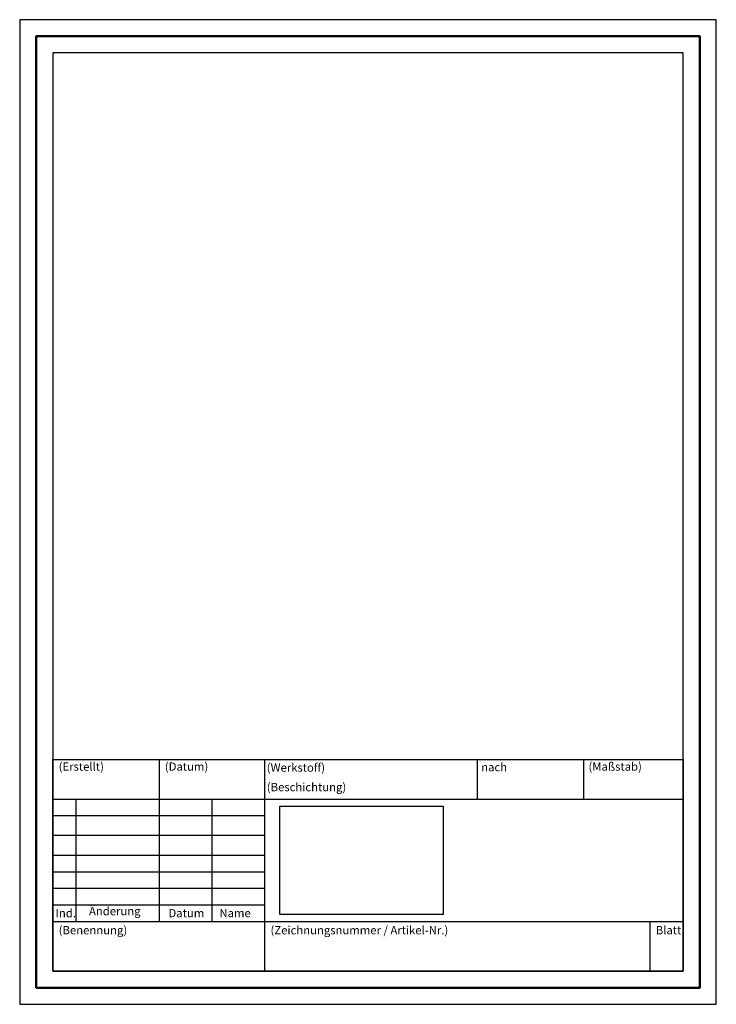
# Paper-space layout 'Layout4' of a CAD drawing. Units: millimetres. Extents: x 44 to 254, y 36 to 333.
import ezdxf

# ---------------------------------------------------------------- set-up
doc = ezdxf.new("R2010")
doc.units = ezdxf.units.MM
for name, color, linetype, lineweight in [('Layer2', 7, 'Continuous', 50), ('Rahmen', 1, 'Continuous', 25), ('Text', 2, 'Continuous', 30)]:
    doc.layers.add(name, color=color, linetype=linetype, lineweight=lineweight)
doc.layers.add('Rahmen2', color=1, linetype='Continuous', plot=False)
doc.styles.get("Standard").update_dxf_attribs({"font": 'arial.ttf'})
picture_1 = doc.add_image_def('image1.jpg', size_in_pixel=(1026, 680))

# ---------------------------------------------------------------- blocks, each defined once
blk = doc.blocks.new('Rahmen_A4_hoch')
at = {"layer": 'Layer2'}
blk.add_lwpolyline([(-10219.53, -2368.12), (-10019.53, -2368.12), (-10019.53, -2081.12), (-10219.53, -2081.12)], close=True, dxfattribs=at)
at = {"layer": 'Rahmen'}
blk.add_lwpolyline([(-10214.53, -2363.12), (-10024.53, -2363.12), (-10024.53, -2086.12), (-10214.53, -2086.12)], close=True, dxfattribs=at)
at = {"layer": 'Rahmen2'}
blk.add_lwpolyline([(-10224.53, -2373.12), (-10014.53, -2373.12), (-10014.53, -2076.12), (-10224.53, -2076.12)], close=True, dxfattribs=at)
blk = doc.blocks.new('Schriftfeld')
at = {"layer": 'Rahmen'}
for p, q in [((-10214.53, -2299.26), (-10024.53, -2299.26)), ((-10150.68, -2363.12), (-10150.68, -2299.26)), ((-10086.66, -2299.26), (-10086.66, -2311.26)), ((-10054.53, -2299.26), (-10054.53, -2311.26)), ((-10214.53, -2311.26), (-10024.53, -2311.26)), ((-10214.53, -2348.12), (-10024.53, -2348.12)), ((-10034.53, -2348.12), (-10034.53, -2363.12))]:
    blk.add_line(p, q, dxfattribs=at)
blk.add_lwpolyline([(-10214.53, -2299.26), (-10024.53, -2299.26), (-10024.53, -2363.12), (-10214.53, -2363.12)], close=True, dxfattribs=at)
at = {"layer": 'Rahmen', "char_height": 2.5, "attachment_point": 1}
for s, width, insert in [('(Erstellt)', 94.2591, (-10212.78, -2300.16)), ('(Datum)', 94.2591, (-10180.78, -2300.16)), ('(Werkstoff)', 94.2591, (-10150.05, -2300.46)), ('nach', 94.2591, (-10085.42, -2300.34)), ('(Maßstab)', 94.2591, (-10053.07, -2300.16)), ('(Beschichtung)', 94.2591, (-10150.05, -2306.35)), ('(Benennung)', 94.2591, (-10212.78, -2349.51)), ('(Zeichnungsnummer / Artikel-Nr.)', 94.2591, (-10148.92, -2349.51)), ('Blatt', 15, (-10032.78, -2349.51))]:
    blk.add_mtext_dynamic_manual_height_columns(s, width=width, gutter_width=12.5, heights=[0], dxfattribs=dict(at, insert=insert))
at = {"layer": 'Text'}
for tag, p, height in [('WERKSTOFF', (-10125.39, -2303.77), 3.5), ('MAßSTAB', (-10049.95, -2308.41), 3.5), ('ERSTELLT', (-10212.08, -2308.79), 3.5), ('DATUM', (-10180.68, -2308.85), 3.5), ('BESCHICHTUNG', (-10124.54, -2309.49), 3.5), ('DIN', (-10080.48, -2308.22), 3.5), ('(BENENNUNG)', (-10193.03, -2358.85), 3.5), ('(ZEICHNUNGSNUMMER/ARTIKEL-NR.)', (-10095.99, -2359.1), 5), ('BLATT', (-10031.91, -2359.15), 5)]:
    blk.add_attdef(tag, p, '', height=height, dxfattribs=at)
image = blk.add_image(picture_1, insert=(-10146.12, -2346.01), size_in_units=(49.25, 32.64))
image.dxf.flags = 7
blk = doc.blocks.new('Schriftfeld_Änderung')
at = {"layer": 'Rahmen'}
for p, q in [((-10182.53, -2299.26), (-10182.53, -2348.12)), ((-10207.53, -2348.12), (-10207.53, -2311.26)), ((-10166.53, -2348.12), (-10166.53, -2311.26)), ((-10214.53, -2316.12), (-10150.68, -2316.12)), ((-10214.53, -2322.12), (-10150.68, -2322.12)), ((-10214.53, -2328.12), (-10150.68, -2328.12)), ((-10214.53, -2333.12), (-10150.68, -2333.12)), ((-10214.53, -2338.12), (-10150.68, -2338.12)), ((-10214.53, -2338.12), (-10150.68, -2338.12)), ((-10214.53, -2343.12), (-10150.68, -2343.12))]:
    blk.add_line(p, q, dxfattribs=at)
at = {"layer": 'Rahmen', "char_height": 2.5, "attachment_point": 1}
for s, insert in [('Änderung', (-10203.65, -2343.76)), ('Ind.', (-10213.72, -2344.36)), ('Datum', (-10179.69, -2344.36)), ('Name', (-10164.32, -2344.36))]:
    blk.add_mtext_dynamic_manual_height_columns(s, width=16.8802, gutter_width=12.5, heights=[0], dxfattribs=dict(at, insert=insert))
at = {"layer": 'Text'}
for tag, p in [('IND', (-10213.88, -2315.1)), ('ÄNDERUNG', (-10206.95, -2315.27)), ('DATUM', (-10182.08, -2315.31)), ('NAME', (-10165.79, -2315.28)), ('IND', (-10213.88, -2321.1)), ('ÄNDERUNG', (-10206.95, -2321.27)), ('DATUM', (-10182.08, -2321.31)), ('NAME', (-10165.79, -2321.28)), ('IND', (-10213.88, -2327.1)), ('ÄNDERUNG', (-10206.95, -2327.27)), ('DATUM', (-10182.08, -2327.31)), ('NAME', (-10165.79, -2327.28)), ('IND', (-10213.88, -2332.1)), ('ÄNDERUNG', (-10206.95, -2332.27)), ('DATUM', (-10182.08, -2332.31)), ('NAME', (-10165.79, -2332.28)), ('IND', (-10213.88, -2337.1)), ('ÄNDERUNG', (-10206.95, -2337.27)), ('DATUM', (-10182.08, -2337.31)), ('NAME', (-10165.79, -2337.28)), ('IND', (-10213.88, -2342.1)), ('ÄNDERUNG', (-10206.95, -2342.27)), ('DATUM', (-10182.08, -2342.31)), ('NAME', (-10165.79, -2342.28))]:
    blk.add_attdef(tag, p, '', height=3, dxfattribs=at)

psp = doc.layouts.new('Layout4')

# ---------------------------------------------------------------- block references
at = {"layer": 'Rahmen'}
psp.add_blockref('Rahmen_A4_hoch', (10268.89, 2408.63), dxfattribs=at)
at = {"layer": 'Text'}
for name in ['Schriftfeld', 'Schriftfeld_Änderung']:
    psp.add_blockref(name, (10268.89, 2408.63), dxfattribs=at)

doc.saveas('drawing.dxf')
